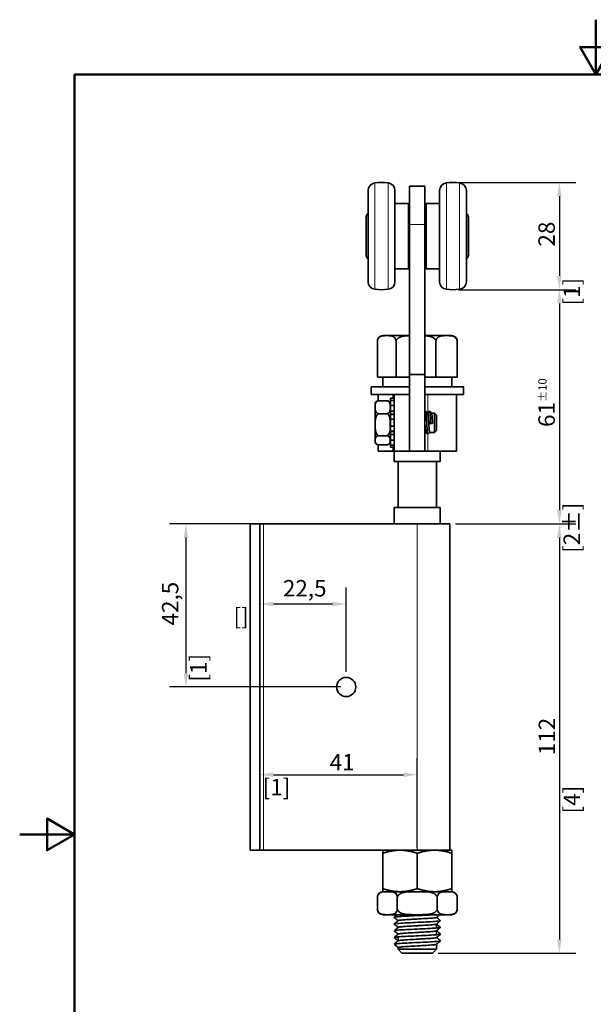
# Model space of a CAD drawing. Units: millimetres. Extents: x 0 to 300, y 0 to 424.
# Drawn here: x 0 to 149, y 168 to 424 of the extents above; entities that cross this region are included whole.
import ezdxf

# ---------------------------------------------------------------- set-up
doc = ezdxf.new("R2010")
doc.units = ezdxf.units.MM
doc.header["$LTSCALE"] = 1.428571
for name, color, linetype, lineweight in [('Arêtes tangentes visibles(ISO)', 7, 'Continuous', 18), ('Arêtes visibles(ISO)', 7, 'Continuous', 35), ('Cadre_0', 7, 'Continuous', 50), ('Cotes(ISO)', 7, 'Continuous', 18)]:
    doc.layers.add(name, color=color, linetype=linetype, lineweight=lineweight)
doc.styles.add('MANTION', font='arial.ttf')
doc.dimstyles.new('Plan commercial', dxfattribs={"dimscale": 1.428571, "dimtxt": 3, "dimasz": 2.5, "dimexe": 3, "dimexo": 1, "dimgap": 0.762, "dimtad": 1, "dimrnd": 1e-08, "dimtxsty": 'MANTION', "dimcen": 0.09, "dimdle": 10, "dimclrd": 7, "dimclre": 7, "dimclrt": 256, "dimazin": 2, "dimtfac": 0.5, "dimtmove": 0, "dimatfit": 3, "dimfxl": 1, "dimtolj": 1, "dimlwd": 25, "dimlwe": 25, "dimarcsym": 0})

# ---------------------------------------------------------------- blocks, each defined once
blk = doc.blocks.new('Cadres Cadre par défaut')
at = {"layer": 'Cadre_0', "flags": 128}
for points in [[(105, 297), (105, 287), (102.11, 292), (107.89, 292), (105, 287)], [(10, 10), (10, 287), (200, 287), (200, 10), (10, 10)], [(0, 148.5), (10, 148.5), (5, 151.39), (5, 145.61), (10, 148.5)]]:
    blk.add_lwpolyline(points, dxfattribs=at)
blk = doc.blocks.new('*D11')
at = {"layer": 'Cotes(ISO)', "color": 7, "linetype": 'Continuous', "lineweight": 25, "transparency": 16777216}
for p, q in [((114.21, 381.88), (144.76, 381.88)), ((140.47, 378.3), (140.47, 357.55)), ((114.21, 353.98), (144.76, 353.98))]:
    blk.add_line(p, q, dxfattribs=at)
at = {"layer": 'Cotes(ISO)', "color": 7, "linetype": 'Continuous', "transparency": 16777216}
for points in [[(139.88, 378.3), (141.07, 378.3), (140.47, 381.88)], [(139.88, 357.55), (141.07, 357.55), (140.47, 353.98)]]:
    blk.add_solid(points, dxfattribs=at)
at = {"layer": 'Defpoints', "color": 0, "linetype": 'Continuous', "transparency": 16777216}
for p in [(112.78, 381.88), (112.78, 353.98), (140.47, 353.98)]:
    blk.add_point(p, dxfattribs=at)
at = {"layer": 'Cotes(ISO)', "color": 154, "linetype": 'Continuous', "lineweight": 25, "true_color": 0x004691, "transparency": 16777216, "attachment_point": 1, "rotation": 90, "style": 'MANTION'}
for s, insert, char_height in [('\\A1; 28', (135.01, 363.9), 4.286), ('\\A1;[1{\\H0,7000x;\\S3#32;}]', (141.56, 349.87), 4.2857)]:
    blk.add_mtext(s, dxfattribs=dict(at, insert=insert, char_height=char_height))
blk = doc.blocks.new('*D12')
at = {"layer": 'Cotes(ISO)', "color": 7, "linetype": 'Continuous', "lineweight": 25, "transparency": 16777216}
for p, q in [((114.21, 353.98), (144.76, 353.98)), ((140.47, 350.4), (140.47, 296.6)), ((113.42, 293.03), (144.76, 293.03))]:
    blk.add_line(p, q, dxfattribs=at)
at = {"layer": 'Cotes(ISO)', "color": 7, "linetype": 'Continuous', "transparency": 16777216}
for points in [[(139.88, 350.4), (141.07, 350.4), (140.47, 353.98)], [(139.88, 296.6), (141.07, 296.6), (140.47, 293.03)]]:
    blk.add_solid(points, dxfattribs=at)
at = {"layer": 'Defpoints', "color": 0, "linetype": 'Continuous', "transparency": 16777216}
for p in [(112.78, 353.98), (111.99, 293.03), (140.47, 293.03)]:
    blk.add_point(p, dxfattribs=at)
at = {"layer": 'Cotes(ISO)', "color": 154, "linetype": 'Continuous', "lineweight": 25, "true_color": 0x004691, "transparency": 16777216, "char_height": 4.2857, "attachment_point": 1, "rotation": 90, "style": 'MANTION'}
for s, insert in [('\\A1; 61{\\H2.142857;±10}', (135.01, 316.93)), ('\\A1;[2{\\H0,7000x;\\S13#32;}%%p{\\H0,7000x;\\S25#64;}]', (141.56, 285.46))]:
    blk.add_mtext(s, dxfattribs=dict(at, insert=insert))
blk = doc.blocks.new('*D13')
at = {"layer": 'Cotes(ISO)', "color": 7, "linetype": 'Continuous', "lineweight": 25, "transparency": 16777216}
for p, q in [((113.42, 293.03), (144.76, 293.03)), ((140.48, 289.45), (140.48, 184.8)), ((108.92, 181.23), (144.76, 181.23))]:
    blk.add_line(p, q, dxfattribs=at)
at = {"layer": 'Cotes(ISO)', "color": 7, "linetype": 'Continuous', "transparency": 16777216}
for points in [[(139.88, 289.45), (141.07, 289.45), (140.48, 293.03)], [(139.88, 184.8), (141.07, 184.8), (140.48, 181.23)]]:
    blk.add_solid(points, dxfattribs=at)
at = {"layer": 'Defpoints', "color": 0, "linetype": 'Continuous', "transparency": 16777216}
for p in [(111.99, 293.03), (107.49, 181.23), (140.48, 181.23)]:
    blk.add_point(p, dxfattribs=at)
at = {"layer": 'Cotes(ISO)', "color": 154, "linetype": 'Continuous', "lineweight": 25, "true_color": 0x004691, "transparency": 16777216, "attachment_point": 1, "rotation": 90, "style": 'MANTION'}
for s, insert, char_height in [('\\A1; 112', (135.09, 231.46), 4.286), ('\\A1;[4{\\H0,7000x;\\S13#32;}]', (141.57, 217.6), 4.2857)]:
    blk.add_mtext(s, dxfattribs=dict(at, insert=insert, char_height=char_height))
blk = doc.blocks.new('*D14')
at = {"layer": 'Cotes(ISO)', "color": 7, "linetype": 'Continuous', "lineweight": 25, "transparency": 16777216}
for p, q in [((62.06, 293.03), (38.97, 293.03)), ((43.26, 289.45), (43.26, 254.1)), ((83.56, 250.53), (38.97, 250.53))]:
    blk.add_line(p, q, dxfattribs=at)
at = {"layer": 'Cotes(ISO)', "color": 7, "linetype": 'Continuous', "transparency": 16777216}
for points in [[(42.67, 289.45), (43.86, 289.45), (43.26, 293.03)], [(42.67, 254.1), (43.86, 254.1), (43.26, 250.53)]]:
    blk.add_solid(points, dxfattribs=at)
at = {"layer": 'Defpoints', "color": 0, "linetype": 'Continuous', "transparency": 16777216}
for p in [(63.49, 293.03), (43.26, 250.53), (84.99, 250.53)]:
    blk.add_point(p, dxfattribs=at)
at = {"layer": 'Cotes(ISO)', "color": 154, "linetype": 'Continuous', "lineweight": 25, "true_color": 0x004691, "transparency": 16777216, "attachment_point": 1, "rotation": 90, "style": 'MANTION'}
for s, insert, char_height in [('\\A1; 42,5', (37.02, 265.24), 4.286), ('\\A1;[1{\\H0,7000x;\\S43#64;}]', (44.35, 251.94), 4.2857)]:
    blk.add_mtext(s, dxfattribs=dict(at, insert=insert, char_height=char_height))
blk = doc.blocks.new('*D15')
at = {"layer": 'Cotes(ISO)', "color": 7, "linetype": 'Continuous', "lineweight": 25, "transparency": 16777216}
for p, q in [((84.99, 254.45), (84.99, 276.43)), ((66.06, 272.14), (81.42, 272.14))]:
    blk.add_line(p, q, dxfattribs=at)
at = {"layer": 'Cotes(ISO)', "color": 7, "linetype": 'Continuous', "transparency": 16777216}
for points in [[(66.06, 272.74), (66.06, 271.55), (62.49, 272.14)], [(81.42, 272.74), (81.42, 271.55), (84.99, 272.14)]]:
    blk.add_solid(points, dxfattribs=at)
at = {"layer": 'Defpoints', "color": 0, "linetype": 'Continuous', "transparency": 16777216}
for p in [(62.49, 272.14), (84.99, 272.14), (84.99, 253.03)]:
    blk.add_point(p, dxfattribs=at)
at = {"layer": 'Cotes(ISO)', "color": 154, "linetype": 'Continuous', "lineweight": 25, "true_color": 0x004691, "transparency": 16777216, "attachment_point": 1, "style": 'MANTION'}
for s, insert, char_height in [('\\A1; 22,5', (67.2, 278.38), 4.286), ('\\A1;[{\\H0,7000x;\\S57#64;}]', (55.66, 271.05), 4.2857)]:
    blk.add_mtext(s, dxfattribs=dict(at, insert=insert, char_height=char_height))
blk = doc.blocks.new('*D16')
at = {"layer": 'Cotes(ISO)', "color": 7, "linetype": 'Continuous', "lineweight": 25, "transparency": 16777216}
for p, q in [((103.49, 208.65), (103.49, 231.97)), ((66.06, 227.68), (99.92, 227.68))]:
    blk.add_line(p, q, dxfattribs=at)
at = {"layer": 'Cotes(ISO)', "color": 7, "linetype": 'Continuous', "transparency": 16777216}
for points in [[(66.06, 228.28), (66.06, 227.09), (62.49, 227.68)], [(99.92, 228.28), (99.92, 227.09), (103.49, 227.68)]]:
    blk.add_solid(points, dxfattribs=at)
at = {"layer": 'Defpoints', "color": 0, "linetype": 'Continuous', "transparency": 16777216}
for p in [(62.49, 227.68), (103.49, 227.68), (103.49, 207.22)]:
    blk.add_point(p, dxfattribs=at)
at = {"layer": 'Cotes(ISO)', "color": 154, "linetype": 'Continuous', "lineweight": 25, "true_color": 0x004691, "transparency": 16777216, "attachment_point": 1, "style": 'MANTION'}
for s, insert, char_height in [('\\A1; 41', (79.38, 233.07), 4.286), ('\\A1;[1{\\H0,7000x;\\S39#64;}]', (63.24, 226.59), 4.2857)]:
    blk.add_mtext(s, dxfattribs=dict(at, insert=insert, char_height=char_height))

msp = doc.modelspace()

# ---------------------------------------------------------------- linework, layer by layer
at = {"layer": 'Arêtes tangentes visibles(ISO)'}
for p, q in [((92.471, 381.777), (92.471, 354.075)), ((95.921, 381.776), (95.921, 354.076)), ((111.059, 354.076), (111.059, 381.776)), ((114.509, 354.075), (114.509, 381.777)), ((101.49, 370.926), (105.49, 370.926)), ((97.115, 326.726), (97.115, 325.703)), ((106.222, 321.831), (106.222, 326.726)), ((97.49, 321.663), (96.49, 321.663)), ((96.49, 321.407), (97.49, 321.407)), ((97.49, 317.245), (96.49, 317.245)), ((96.49, 316.989), (97.49, 316.989)), ((106.222, 311.926), (106.222, 316.328)), ((97.115, 312.95), (97.115, 311.926)), ((63.49, 208.026), (63.49, 293.026)), ((103.49, 208.026), (103.49, 293.026))]:
    msp.add_line(p, q, dxfattribs=at)
at = {"layer": 'Arêtes visibles(ISO)'}
for p, q in [((90.69, 379.789), (90.69, 356.063)), ((97.69, 379.789), (97.69, 356.063)), ((101.49, 370.926), (101.49, 380.926)), ((101.49, 380.926), (105.49, 380.926)), ((105.49, 380.926), (105.49, 370.926)), ((109.29, 356.063), (109.29, 379.789)), ((116.29, 356.063), (116.29, 379.789)), ((101.19, 376.426), (97.69, 376.426)), ((101.19, 376.426), (101.19, 359.426)), ((105.79, 359.426), (105.79, 376.426)), ((105.79, 376.426), (109.29, 376.426)), ((90.19, 372.876), (90.19, 362.976)), ((101.19, 373.926), (101.49, 373.926)), ((105.49, 373.926), (105.79, 373.926)), ((116.79, 362.976), (116.79, 372.876)), ((101.49, 370.926), (101.49, 331.926)), ((105.49, 331.926), (105.49, 370.926)), ((101.19, 367.926), (101.49, 367.926)), ((105.49, 367.926), (105.79, 367.926)), ((101.19, 361.926), (101.49, 361.926)), ((105.49, 361.926), (105.79, 361.926)), ((101.19, 359.426), (97.69, 359.426)), ((105.79, 359.426), (109.29, 359.426)), ((101.49, 342.026), (94.598, 342.026)), ((112.383, 342.026), (105.49, 342.026)), ((93.105, 331.226), (93.105, 340.526)), ((97.977, 331.226), (97.977, 340.526)), ((108.363, 331.226), (108.363, 340.526)), ((113.876, 331.226), (113.876, 340.526)), ((97.977, 331.226), (93.105, 331.226)), ((94.49, 331.226), (94.49, 328.726)), ((101.49, 331.226), (97.977, 331.226)), ((101.49, 331.926), (101.49, 311.926)), ((101.49, 331.926), (105.49, 331.926)), ((105.49, 311.926), (105.49, 331.926)), ((108.363, 331.226), (105.49, 331.226)), ((113.876, 331.226), (108.363, 331.226)), ((112.49, 331.226), (112.49, 328.726)), ((91.49, 328.726), (101.49, 328.726)), ((91.49, 328.726), (91.49, 326.726)), ((105.49, 328.726), (115.49, 328.726)), ((115.49, 328.726), (115.49, 326.726)), ((91.49, 326.726), (97.49, 326.726)), ((93.29, 326.726), (93.29, 325.053)), ((97.49, 325.703), (96.49, 325.703)), ((96.49, 325.146), (96.49, 325.703)), ((97.49, 311.926), (97.49, 326.726)), ((101.49, 326.726), (97.49, 326.726)), ((105.49, 326.726), (115.49, 326.726)), ((113.69, 311.926), (113.69, 326.726)), ((92.49, 324.1), (92.49, 314.553)), ((93.49, 325.07), (95.49, 325.07)), ((96.49, 325.146), (97.49, 325.146)), ((96.49, 323.824), (96.49, 325.146)), ((97.49, 323.824), (96.49, 323.824)), ((96.49, 322.366), (96.49, 323.824)), ((93.49, 321.691), (95.49, 321.691)), ((96.49, 322.366), (97.49, 322.366)), ((96.49, 321.663), (96.49, 322.366)), ((96.49, 321.663), (96.49, 321.407)), ((96.49, 321.407), (96.49, 320.227)), ((106.218, 321.826), (106.223, 321.826)), ((107.228, 321.826), (107.99, 321.826)), ((107.99, 316.826), (107.99, 321.826)), ((108.49, 321.326), (107.99, 321.826)), ((108.49, 321.326), (108.49, 317.326)), ((97.49, 320.227), (96.49, 320.227)), ((96.49, 318.425), (96.49, 320.227)), ((96.49, 318.425), (96.49, 317.245)), ((96.49, 318.425), (97.49, 318.425)), ((106.989, 319.069), (106.489, 319.112)), ((107.489, 319.112), (106.989, 319.069)), ((93.49, 315.947), (95.49, 315.947)), ((96.49, 317.245), (96.49, 316.989)), ((96.49, 316.286), (96.49, 316.989)), ((97.49, 316.286), (96.49, 316.286)), ((96.49, 314.828), (96.49, 316.286)), ((105.708, 316.826), (105.712, 316.826)), ((106.718, 316.826), (107.99, 316.826)), ((108.49, 317.326), (107.99, 316.826)), ((93.29, 313.599), (93.29, 311.926)), ((93.49, 313.583), (95.49, 313.583)), ((96.49, 313.507), (96.49, 314.828)), ((96.49, 314.828), (97.49, 314.828)), ((97.49, 313.507), (96.49, 313.507)), ((96.49, 312.95), (96.49, 313.507)), ((96.49, 312.95), (97.49, 312.95)), ((97.115, 311.926), (93.29, 311.926)), ((97.115, 311.926), (97.49, 311.926)), ((101.49, 311.926), (97.49, 311.926)), ((97.49, 311.926), (97.49, 309.226)), ((101.49, 311.926), (105.49, 311.926)), ((106.222, 311.926), (105.49, 311.926)), ((106.222, 311.926), (113.69, 311.926)), ((109.49, 311.926), (109.49, 309.226)), ((109.49, 309.226), (97.49, 309.226)), ((98.49, 309.226), (98.49, 297.226)), ((108.49, 309.226), (108.49, 297.226)), ((97.49, 297.226), (97.49, 293.026)), ((97.49, 297.226), (109.49, 297.226)), ((109.49, 297.226), (109.49, 293.026)), ((62.49, 293.026), (59.99, 293.026)), ((59.99, 208.026), (59.99, 293.026)), ((63.49, 293.026), (62.49, 293.026)), ((62.49, 208.026), (62.49, 293.026)), ((103.49, 293.026), (63.49, 293.026)), ((103.49, 293.026), (111.99, 293.026)), ((111.99, 208.026), (111.99, 293.026)), ((59.99, 208.026), (62.49, 208.026)), ((62.49, 208.026), (63.49, 208.026)), ((63.49, 208.026), (100.532, 208.026)), ((107.99, 208.026), (100.532, 208.026)), ((112.49, 208.026), (107.99, 208.026)), ((94.49, 207.222), (94.49, 198.03)), ((103.49, 207.222), (103.49, 198.03)), ((112.49, 207.222), (112.49, 198.03)), ((93.098, 192.726), (93.098, 195.726)), ((94.49, 197.226), (98.99, 197.226)), ((98.294, 192.726), (98.294, 195.726)), ((98.99, 197.226), (107.99, 197.226)), ((107.99, 197.226), (112.49, 197.226)), ((108.686, 192.726), (108.686, 195.726)), ((113.883, 192.726), (113.883, 195.726)), ((94.598, 191.226), (112.383, 191.226)), ((108.49, 188.794), (108.49, 187.763)), ((98.49, 185.463), (98.49, 184.433)), ((108.49, 187.043), (108.49, 186.012)), ((98.49, 182.674), (98.49, 182.226)), ((98.49, 182.226), (108.49, 182.226)), ((99.49, 181.226), (98.49, 182.226)), ((107.49, 181.226), (108.49, 182.226)), ((108.49, 183.541), (108.49, 182.226)), ((107.49, 181.226), (99.49, 181.226))]:
    msp.add_line(p, q, dxfattribs=at)
msp.add_circle((84.99, 250.526), 2.5, dxfattribs=at)
for centre, radius, start, end in [((92.69, 379.789), 2, 96.2937, 180), ((94.19, 366.876), 15, 83.37475, 96.582), ((95.69, 379.789), 2, 0, 83.37475), ((111.29, 379.789), 2, 96.62525, 180), ((112.79, 366.876), 15, 83.418, 96.62525), ((114.29, 379.789), 2, 0, 83.7063), ((91.343, 372.876), 1.153, 124.48292, 180), ((115.638, 372.876), 1.153, 0, 55.51708), ((91.343, 362.976), 1.153, 180, 235.51708), ((115.638, 362.976), 1.153, 304.48292, 0), ((92.69, 356.063), 2, 180, 263.7063), ((94.19, 368.976), 15, 263.418, 276.62525), ((95.69, 356.063), 2, 276.62525, 0), ((111.29, 356.063), 2, 180, 263.37475), ((112.79, 368.976), 15, 263.37475, 276.582), ((114.29, 356.063), 2, 276.2937, 0), ((94.598, 340.526), 1.5, 90, 149.86418), ((112.383, 340.526), 1.5, 30.13582, 90), ((93.49, 324.1), 1, 134.98179, 180), ((95.49, 324.1), 1, 0, 45.01821), ((93.49, 314.553), 1, 180, 225.01821), ((95.49, 314.553), 1, 314.98179, 0), ((94.598, 195.726), 1.5, 90, 180), ((112.383, 195.726), 1.5, 0, 90), ((94.598, 192.726), 1.5, 180, 270), ((112.383, 192.726), 1.5, 270, 0)]:
    msp.add_arc(centre, radius, start, end, dxfattribs=at)
for points, knots in [([(97.977, 340.526), (97.977, 340.65), (97.959, 340.792), (97.896, 341.05), (97.831, 341.197), (97.665, 341.472), (97.521, 341.61), (97.116, 341.889), (96.799, 341.957), (96.159, 342.023), (95.835, 342.022), (95.541, 342.022), (95.246, 342.022), (94.923, 342.023), (94.283, 341.957), (93.966, 341.889), (93.561, 341.61), (93.417, 341.472), (93.251, 341.197), (93.186, 341.05), (93.123, 340.792), (93.105, 340.65), (93.105, 340.526)], [-0.5481948, -0.5481948, -0.5481948, -0.5481948, -0.511202, -0.511202, -0.4607819, -0.4607819, -0.3767787, -0.3767787, -0.1883894, -0.1883894, 0, 0, 0, 0.1883894, 0.1883894, 0.3767787, 0.3767787, 0.4607819, 0.4607819, 0.511202, 0.511202, 0.5481948, 0.5481948, 0.5481948, 0.5481948]), ([(101.49, 342.003), (101.384, 342), (101.277, 341.995), (100.488, 341.957), (99.813, 341.889), (98.95, 341.61), (98.643, 341.472), (98.289, 341.197), (98.151, 341.05), (98.016, 340.792), (97.977, 340.65), (97.977, 340.526)], [0.15902398, 0.15902398, 0.15902398, 0.15902398, 0.18838937, 0.18838937, 0.37677874, 0.37677874, 0.46078187, 0.46078187, 0.51120199, 0.51120199, 0.54819476, 0.54819476, 0.54819476, 0.54819476]), ([(108.363, 340.526), (108.363, 340.65), (108.324, 340.792), (108.189, 341.05), (108.051, 341.197), (107.697, 341.472), (107.391, 341.61), (106.621, 341.859), (106.062, 341.933), (105.49, 341.972)], [-0.54819476, -0.54819476, -0.54819476, -0.54819476, -0.51120199, -0.51120199, -0.46078187, -0.46078187, -0.37677874, -0.37677874, -0.21797097, -0.21797097, -0.21797097, -0.21797097]), ([(113.876, 340.526), (113.876, 340.65), (113.855, 340.792), (113.784, 341.05), (113.71, 341.197), (113.522, 341.472), (113.36, 341.61), (112.902, 341.889), (112.543, 341.957), (111.819, 342.023), (111.453, 342.022), (111.12, 342.022), (110.786, 342.022), (110.42, 342.023), (109.696, 341.957), (109.337, 341.889), (108.879, 341.61), (108.717, 341.472), (108.529, 341.197), (108.455, 341.05), (108.384, 340.792), (108.363, 340.65), (108.363, 340.526)], [-0.5481948, -0.5481948, -0.5481948, -0.5481948, -0.511202, -0.511202, -0.4607819, -0.4607819, -0.3767787, -0.3767787, -0.1883894, -0.1883894, 0, 0, 0, 0.1883894, 0.1883894, 0.3767787, 0.3767787, 0.4607819, 0.4607819, 0.511202, 0.511202, 0.5481948, 0.5481948, 0.5481948, 0.5481948]), ([(113.68, 341.279), (113.738, 341.178), (113.797, 341.041), (113.858, 340.792), (113.876, 340.65), (113.876, 340.526)], [0.464137986, 0.464137986, 0.464137986, 0.464137986, 0.511201988, 0.511201988, 0.548194763, 0.548194763, 0.548194763, 0.548194763]), ([(93.49, 325.07), (93.413, 325.07), (93.324, 325.057), (93.164, 325.011), (93.072, 324.964), (92.9, 324.845), (92.811, 324.741), (92.635, 324.46), (92.582, 324.243), (92.522, 323.805), (92.516, 323.583), (92.516, 323.178), (92.522, 322.956), (92.582, 322.518), (92.635, 322.301), (92.811, 322.02), (92.9, 321.916), (93.072, 321.797), (93.164, 321.75), (93.324, 321.704), (93.413, 321.691), (93.49, 321.691)], [0.31040283, 0.31040283, 0.31040283, 0.31040283, 0.3334608, 0.3334608, 0.36388952, 0.36388952, 0.41357128, 0.41357128, 0.51718847, 0.51718847, 0.62080566, 0.62080566, 0.72442286, 0.72442286, 0.82804005, 0.82804005, 0.8777218, 0.8777218, 0.90815053, 0.90815053, 0.9312085, 0.9312085, 0.9312085, 0.9312085]), ([(92.784, 324.807), (92.84, 324.862), (92.917, 324.921), (93.072, 324.996), (93.164, 325.029), (93.324, 325.061), (93.413, 325.07), (93.49, 325.07)], [0.836011688, 0.836011688, 0.836011688, 0.836011688, 0.877721805, 0.877721805, 0.908150527, 0.908150527, 0.931208497, 0.931208497, 0.931208497, 0.931208497]), ([(95.49, 325.07), (95.567, 325.07), (95.657, 325.061), (95.817, 325.029), (95.909, 324.996), (96.064, 324.921), (96.141, 324.862), (96.197, 324.807)], [-0.310402832, -0.310402832, -0.310402832, -0.310402832, -0.287344862, -0.287344862, -0.25691614, -0.25691614, -0.215206023, -0.215206023, -0.215206023, -0.215206023]), ([(95.49, 321.691), (95.567, 321.691), (95.657, 321.704), (95.817, 321.75), (95.909, 321.797), (96.081, 321.916), (96.17, 322.02), (96.345, 322.301), (96.399, 322.518), (96.458, 322.956), (96.464, 323.178), (96.464, 323.381), (96.464, 323.583), (96.458, 323.805), (96.399, 324.243), (96.345, 324.46), (96.17, 324.741), (96.081, 324.845), (95.909, 324.964), (95.817, 325.011), (95.657, 325.057), (95.567, 325.07), (95.49, 325.07)], [-0.31040283, -0.31040283, -0.31040283, -0.31040283, -0.28734486, -0.28734486, -0.25691614, -0.25691614, -0.20723439, -0.20723439, -0.10361719, -0.10361719, 0, 0, 0, 0.10361719, 0.10361719, 0.20723439, 0.20723439, 0.25691614, 0.25691614, 0.28734486, 0.28734486, 0.31040283, 0.31040283, 0.31040283, 0.31040283]), ([(93.49, 321.691), (93.413, 321.691), (93.324, 321.669), (93.164, 321.59), (93.072, 321.511), (92.9, 321.308), (92.811, 321.131), (92.635, 320.654), (92.582, 320.286), (92.522, 319.54), (92.516, 319.163), (92.516, 318.476), (92.522, 318.098), (92.582, 317.353), (92.635, 316.985), (92.811, 316.507), (92.9, 316.33), (93.072, 316.127), (93.164, 316.048), (93.324, 315.97), (93.413, 315.947), (93.49, 315.947)], [0.31040283, 0.31040283, 0.31040283, 0.31040283, 0.3334608, 0.3334608, 0.36388952, 0.36388952, 0.41357128, 0.41357128, 0.51718847, 0.51718847, 0.62080566, 0.62080566, 0.72442286, 0.72442286, 0.82804005, 0.82804005, 0.8777218, 0.8777218, 0.90815053, 0.90815053, 0.9312085, 0.9312085, 0.9312085, 0.9312085]), ([(95.49, 315.947), (95.567, 315.947), (95.657, 315.97), (95.817, 316.048), (95.909, 316.127), (96.081, 316.33), (96.17, 316.507), (96.345, 316.985), (96.399, 317.353), (96.458, 318.098), (96.464, 318.476), (96.464, 318.819), (96.464, 319.163), (96.458, 319.54), (96.399, 320.286), (96.345, 320.654), (96.17, 321.131), (96.081, 321.308), (95.909, 321.511), (95.817, 321.59), (95.657, 321.669), (95.567, 321.691), (95.49, 321.691)], [-0.31040283, -0.31040283, -0.31040283, -0.31040283, -0.28734486, -0.28734486, -0.25691614, -0.25691614, -0.20723439, -0.20723439, -0.10361719, -0.10361719, 0, 0, 0, 0.10361719, 0.10361719, 0.20723439, 0.20723439, 0.25691614, 0.25691614, 0.28734486, 0.28734486, 0.31040283, 0.31040283, 0.31040283, 0.31040283]), ([(106.226, 316.334), (106.205, 316.313), (106.145, 316.469), (106.045, 317.76), (105.927, 320.094), (105.813, 321.963), (105.739, 322.354), (105.704, 322.321)], [4.7448126, 4.7448126, 4.7448126, 4.7448126, 5.1374936, 5.8714212, 6.6053489, 7.3392765, 7.9934672, 7.9934672, 7.9934672, 7.9934672]), ([(106.489, 319.112), (106.45, 319.717), (106.372, 320.964), (106.283, 321.751), (106.233, 321.825), (106.223, 321.824)], [0, 0, 0, 0, 0.7290206, 1.4580411, 1.6567509, 1.6567509, 1.6567509, 1.6567509]), ([(106.718, 316.829), (106.699, 316.829), (106.642, 316.976), (106.545, 318.021), (106.427, 319.966), (106.32, 321.437), (106.252, 321.789), (106.223, 321.819)], [4.7983436, 4.7983436, 4.7983436, 4.7983436, 5.1374936, 5.8714212, 6.6053489, 7.3392765, 7.875726, 7.875726, 7.875726, 7.875726]), ([(106.989, 319.069), (106.95, 319.8), (106.871, 321.306), (106.779, 322.271), (106.727, 322.333), (106.714, 322.319)], [0, 0, 0, 0, 0.7339277, 1.4678553, 1.7102819, 1.7102819, 1.7102819, 1.7102819]), ([(107.489, 319.112), (107.45, 319.721), (107.371, 320.976), (107.286, 321.725), (107.24, 321.813), (107.233, 321.82)], [0, 0, 0, 0, 0.7339277, 1.4678553, 1.5925407, 1.5925407, 1.5925407, 1.5925407]), ([(105.707, 316.834), (105.694, 316.846), (105.642, 316.991), (105.57, 317.737), (105.511, 318.624), (105.49, 318.937)], [4.8625538, 4.8625538, 4.8625538, 4.8625538, 5.103144, 5.8321646, 6.2127092, 6.2127092, 6.2127092, 6.2127092]), ([(105.708, 316.827), (105.672, 316.829), (105.6, 317.212), (105.527, 318.224), (105.49, 318.784)], [11.0815289, 11.0815289, 11.0815289, 11.0815289, 11.7428425, 12.4336848, 12.4336848, 12.4336848, 12.4336848]), ([(93.49, 315.947), (93.413, 315.947), (93.324, 315.938), (93.164, 315.906), (93.072, 315.873), (92.9, 315.79), (92.811, 315.717), (92.635, 315.52), (92.582, 315.369), (92.522, 315.062), (92.516, 314.906), (92.516, 314.623), (92.522, 314.468), (92.582, 314.161), (92.635, 314.01), (92.811, 313.813), (92.9, 313.74), (93.072, 313.657), (93.164, 313.624), (93.324, 313.592), (93.413, 313.583), (93.49, 313.583)], [0.31040283, 0.31040283, 0.31040283, 0.31040283, 0.3334608, 0.3334608, 0.36388952, 0.36388952, 0.41357128, 0.41357128, 0.51718847, 0.51718847, 0.62080566, 0.62080566, 0.72442286, 0.72442286, 0.82804005, 0.82804005, 0.8777218, 0.8777218, 0.90815053, 0.90815053, 0.9312085, 0.9312085, 0.9312085, 0.9312085]), ([(95.49, 313.583), (95.567, 313.583), (95.657, 313.592), (95.817, 313.624), (95.909, 313.657), (96.081, 313.74), (96.17, 313.813), (96.345, 314.01), (96.399, 314.161), (96.458, 314.468), (96.464, 314.623), (96.464, 314.765), (96.464, 314.906), (96.458, 315.062), (96.399, 315.369), (96.345, 315.52), (96.17, 315.717), (96.081, 315.79), (95.909, 315.873), (95.817, 315.906), (95.657, 315.938), (95.567, 315.947), (95.49, 315.947)], [-0.31040283, -0.31040283, -0.31040283, -0.31040283, -0.28734486, -0.28734486, -0.25691614, -0.25691614, -0.20723439, -0.20723439, -0.10361719, -0.10361719, 0, 0, 0, 0.10361719, 0.10361719, 0.20723439, 0.20723439, 0.25691614, 0.25691614, 0.28734486, 0.28734486, 0.31040283, 0.31040283, 0.31040283, 0.31040283]), ([(98.294, 195.726), (98.294, 195.85), (98.275, 195.992), (98.207, 196.25), (98.138, 196.397), (97.961, 196.672), (97.808, 196.81), (97.376, 197.089), (97.038, 197.157), (96.355, 197.223), (96.01, 197.222), (95.382, 197.222), (95.037, 197.223), (94.354, 197.157), (94.016, 197.089), (93.584, 196.81), (93.431, 196.672), (93.254, 196.397), (93.185, 196.25), (93.117, 195.992), (93.098, 195.85), (93.098, 195.726)], [0.5481948, 0.5481948, 0.5481948, 0.5481948, 0.5851875, 0.5851875, 0.6356077, 0.6356077, 0.7196108, 0.7196108, 0.9080002, 0.9080002, 1.0963895, 1.0963895, 1.2847789, 1.2847789, 1.4731683, 1.4731683, 1.5571714, 1.5571714, 1.6075915, 1.6075915, 1.6445843, 1.6445843, 1.6445843, 1.6445843]), ([(108.686, 195.726), (108.686, 195.85), (108.648, 195.992), (108.512, 196.25), (108.374, 196.397), (108.02, 196.672), (107.714, 196.81), (106.85, 197.089), (106.174, 197.157), (104.808, 197.223), (104.118, 197.222), (102.862, 197.222), (102.172, 197.223), (100.807, 197.157), (100.131, 197.089), (99.267, 196.81), (98.96, 196.672), (98.606, 196.397), (98.468, 196.25), (98.333, 195.992), (98.294, 195.85), (98.294, 195.726)], [0.5481948, 0.5481948, 0.5481948, 0.5481948, 0.5851875, 0.5851875, 0.6356077, 0.6356077, 0.7196108, 0.7196108, 0.9080002, 0.9080002, 1.0963895, 1.0963895, 1.2847789, 1.2847789, 1.4731683, 1.4731683, 1.5571714, 1.5571714, 1.6075915, 1.6075915, 1.6445843, 1.6445843, 1.6445843, 1.6445843]), ([(113.883, 195.726), (113.883, 195.85), (113.863, 195.992), (113.795, 196.25), (113.726, 196.397), (113.549, 196.672), (113.396, 196.81), (112.964, 197.089), (112.626, 197.157), (111.943, 197.223), (111.598, 197.222), (110.97, 197.222), (110.626, 197.223), (109.943, 197.157), (109.605, 197.089), (109.173, 196.81), (109.02, 196.672), (108.842, 196.397), (108.773, 196.25), (108.706, 195.992), (108.686, 195.85), (108.686, 195.726)], [0.5481948, 0.5481948, 0.5481948, 0.5481948, 0.5851875, 0.5851875, 0.6356077, 0.6356077, 0.7196108, 0.7196108, 0.9080002, 0.9080002, 1.0963895, 1.0963895, 1.2847789, 1.2847789, 1.4731683, 1.4731683, 1.5571714, 1.5571714, 1.6075915, 1.6075915, 1.6445843, 1.6445843, 1.6445843, 1.6445843]), ([(93.098, 192.726), (93.098, 192.603), (93.117, 192.46), (93.185, 192.202), (93.254, 192.055), (93.431, 191.781), (93.584, 191.643), (94.016, 191.364), (94.354, 191.296), (95.037, 191.229), (95.382, 191.23), (95.696, 191.23), (96.01, 191.23), (96.355, 191.229), (97.038, 191.296), (97.376, 191.364), (97.808, 191.643), (97.961, 191.781), (98.138, 192.055), (98.207, 192.202), (98.275, 192.46), (98.294, 192.603), (98.294, 192.726)], [-0.5481948, -0.5481948, -0.5481948, -0.5481948, -0.511202, -0.511202, -0.4607819, -0.4607819, -0.3767787, -0.3767787, -0.1883894, -0.1883894, 0, 0, 0, 0.1883894, 0.1883894, 0.3767787, 0.3767787, 0.4607819, 0.4607819, 0.511202, 0.511202, 0.5481948, 0.5481948, 0.5481948, 0.5481948]), ([(98.294, 192.726), (98.294, 192.603), (98.333, 192.46), (98.468, 192.202), (98.606, 192.055), (98.96, 191.781), (99.267, 191.643), (100.131, 191.364), (100.807, 191.296), (102.172, 191.229), (102.862, 191.23), (103.49, 191.23), (104.118, 191.23), (104.808, 191.229), (106.174, 191.296), (106.85, 191.364), (107.714, 191.643), (108.02, 191.781), (108.374, 192.055), (108.512, 192.202), (108.648, 192.46), (108.686, 192.603), (108.686, 192.726)], [-0.5481948, -0.5481948, -0.5481948, -0.5481948, -0.511202, -0.511202, -0.4607819, -0.4607819, -0.3767787, -0.3767787, -0.1883894, -0.1883894, 0, 0, 0, 0.1883894, 0.1883894, 0.3767787, 0.3767787, 0.4607819, 0.4607819, 0.511202, 0.511202, 0.5481948, 0.5481948, 0.5481948, 0.5481948]), ([(108.686, 192.726), (108.686, 192.603), (108.706, 192.46), (108.773, 192.202), (108.842, 192.055), (109.02, 191.781), (109.173, 191.643), (109.605, 191.364), (109.943, 191.296), (110.626, 191.229), (110.97, 191.23), (111.284, 191.23), (111.598, 191.23), (111.943, 191.229), (112.626, 191.296), (112.964, 191.364), (113.396, 191.643), (113.549, 191.781), (113.726, 192.055), (113.795, 192.202), (113.863, 192.46), (113.883, 192.603), (113.883, 192.726)], [-0.5481948, -0.5481948, -0.5481948, -0.5481948, -0.511202, -0.511202, -0.4607819, -0.4607819, -0.3767787, -0.3767787, -0.1883894, -0.1883894, 0, 0, 0, 0.1883894, 0.1883894, 0.3767787, 0.3767787, 0.4607819, 0.4607819, 0.511202, 0.511202, 0.5481948, 0.5481948, 0.5481948, 0.5481948]), ([(97.499, 190.538), (97.482, 190.553), (97.515, 190.612), (98.295, 190.716), (100.462, 190.849), (103.308, 190.983), (106.03, 191.108), (107.452, 191.189), (107.978, 191.226)], [26.6104532, 26.6104532, 26.6104532, 26.6104532, 26.7708869, 27.2489385, 27.72699, 28.2050416, 28.6830931, 29.0793783, 29.0793783, 29.0793783, 29.0793783]), ([(98.495, 189.69), (98.499, 189.696), (98.567, 189.746), (99.161, 189.841), (100.967, 189.974), (103.338, 190.108), (105.744, 190.241), (107.644, 190.374), (108.359, 190.472), (108.469, 190.526), (108.48, 190.536)], [26.7057215, 26.7057215, 26.7057215, 26.7057215, 26.7708869, 27.2489385, 27.72699, 28.2050416, 28.6830931, 29.1611447, 29.6391962, 29.7414656, 29.7414656, 29.7414656, 29.7414656]), ([(98.505, 189.695), (98.535, 189.721), (98.873, 189.815), (100.856, 189.974), (104.623, 190.173), (107.67, 190.362), (108.438, 190.485), (108.484, 190.541)], [20.4439125, 20.4439125, 20.4439125, 20.4439125, 20.7310802, 21.445945, 22.1608098, 22.8756747, 23.4796567, 23.4796567, 23.4796567, 23.4796567]), ([(97.5, 187.036), (97.468, 187.064), (97.615, 187.136), (98.815, 187.252), (101.235, 187.386), (104.161, 187.519), (106.936, 187.652), (108.939, 187.785), (109.505, 187.882), (109.49, 187.934), (109.481, 187.941)], [14.0440826, 14.0440826, 14.0440826, 14.0440826, 14.3415466, 14.8195981, 15.2976497, 15.7757012, 16.2537528, 16.7318043, 17.2098559, 17.2917396, 17.2917396, 17.2917396, 17.2917396]), ([(97.5, 188.787), (97.475, 188.809), (97.56, 188.874), (98.543, 188.984), (100.842, 189.117), (103.735, 189.251), (106.573, 189.384), (108.719, 189.517), (109.471, 189.62), (109.497, 189.678), (109.481, 189.692)], [20.3272679, 20.3272679, 20.3272679, 20.3272679, 20.5562167, 21.0342683, 21.5123199, 21.9903714, 22.468423, 22.9464745, 23.4245261, 23.5749249, 23.5749249, 23.5749249, 23.5749249]), ([(98.495, 187.939), (98.504, 187.951), (98.614, 188.008), (99.368, 188.109), (101.284, 188.242), (103.694, 188.376), (106.059, 188.509), (107.848, 188.642), (108.408, 188.734), (108.476, 188.782), (108.48, 188.785)], [20.4225362, 20.4225362, 20.4225362, 20.4225362, 20.5562167, 21.0342683, 21.5123199, 21.9903714, 22.468423, 22.9464745, 23.4245261, 23.4582803, 23.4582803, 23.4582803, 23.4582803]), ([(98.503, 187.944), (98.517, 187.956), (98.699, 188.036), (100.171, 188.181), (103.812, 188.38), (107.295, 188.579), (108.405, 188.716), (108.482, 188.786), (108.485, 188.79)], [14.1607272, 14.1607272, 14.1607272, 14.1607272, 14.2972967, 15.0121615, 15.7270263, 16.4418912, 17.156756, 17.1964714, 17.1964714, 17.1964714, 17.1964714]), ([(97.499, 185.285), (97.461, 185.319), (97.681, 185.398), (99.108, 185.52), (101.638, 185.654), (104.583, 185.787), (107.284, 185.92), (109.134, 186.053), (109.529, 186.143), (109.483, 186.189), (109.482, 186.19)], [7.7608973, 7.7608973, 7.7608973, 7.7608973, 8.1268764, 8.6049279, 9.0829795, 9.561031, 10.0390826, 10.5171341, 10.9951857, 11.0085543, 11.0085543, 11.0085543, 11.0085543]), ([(98.495, 186.188), (98.51, 186.207), (98.671, 186.27), (99.594, 186.377), (101.611, 186.511), (104.049, 186.644), (106.362, 186.777), (107.991, 186.907), (108.433, 186.993), (108.48, 187.034)], [14.1393509, 14.1393509, 14.1393509, 14.1393509, 14.3415466, 14.8195981, 15.2976497, 15.7757012, 16.2537528, 16.7318043, 17.175095, 17.175095, 17.175095, 17.175095]), ([(98.495, 184.437), (98.515, 184.462), (98.735, 184.531), (99.838, 184.645), (101.947, 184.779), (104.401, 184.912), (106.652, 185.045), (108.082, 185.169), (108.439, 185.248), (108.48, 185.283)], [7.8561656, 7.8561656, 7.8561656, 7.8561656, 8.1268764, 8.6049279, 9.0829795, 9.561031, 10.0390826, 10.5171341, 10.8919097, 10.8919097, 10.8919097, 10.8919097]), ([(98.501, 186.193), (98.576, 186.258), (99.584, 186.389), (102.993, 186.587), (106.668, 186.786), (108.269, 186.937), (108.47, 187.021), (108.482, 187.039)], [7.8775419, 7.8775419, 7.8775419, 7.8775419, 8.578378, 9.2932428, 10.0081077, 10.7229725, 10.9132861, 10.9132861, 10.9132861, 10.9132861]), ([(98.503, 184.442), (98.564, 184.493), (99.282, 184.61), (102.185, 184.794), (105.969, 184.994), (108.091, 185.158), (108.457, 185.256), (108.481, 185.288)], [1.5943566, 1.5943566, 1.5943566, 1.5943566, 2.1445945, 2.8594593, 3.5743242, 4.289189, 4.6301008, 4.6301008, 4.6301008, 4.6301008]), ([(97.499, 183.534), (97.453, 183.575), (97.758, 183.659), (99.421, 183.789), (102.05, 183.922), (105.001, 184.055), (107.613, 184.188), (109.237, 184.316), (109.526, 184.4), (109.482, 184.439)], [1.477712, 1.477712, 1.477712, 1.477712, 1.9122062, 2.3902578, 2.8683093, 3.3463609, 3.8244124, 4.302464, 4.725369, 4.725369, 4.725369, 4.725369]), ([(98.491, 182.674), (98.491, 182.709), (98.766, 182.789), (100.1, 182.914), (102.29, 183.047), (104.749, 183.18), (106.926, 183.313), (108.164, 183.43), (108.447, 183.503), (108.479, 183.532)], [1.5307442, 1.5307442, 1.5307442, 1.5307442, 1.9122062, 2.3902578, 2.8683093, 3.3463609, 3.8244124, 4.302464, 4.6087244, 4.6087244, 4.6087244, 4.6087244])]:
    msp.add_open_spline(points, degree=3, knots=knots, dxfattribs=at)
for points in [[(105.49, 322.109), (105.561, 322.18), (105.633, 322.251), (105.704, 322.322)], [(105.721, 322.322), (105.888, 322.155), (106.056, 321.988), (106.223, 321.821)], [(106.218, 321.826), (106.383, 321.992), (106.549, 322.157), (106.714, 322.322)], [(106.731, 322.322), (106.898, 322.155), (107.066, 321.988), (107.233, 321.821)], [(105.713, 316.826), (105.638, 316.752), (105.564, 316.678), (105.49, 316.604)], [(106.209, 316.331), (106.042, 316.498), (105.875, 316.665), (105.707, 316.831)], [(106.723, 316.826), (106.557, 316.661), (106.392, 316.496), (106.226, 316.331)], [(97.499, 190.568), (97.749, 190.787), (98, 191.007), (98.25, 191.226)], [(98.481, 189.678), (98.153, 189.964), (97.826, 190.251), (97.499, 190.538)], [(109.268, 191.226), (109.005, 190.996), (108.743, 190.766), (108.48, 190.536)], [(108.5, 190.553), (108.827, 190.266), (109.154, 189.979), (109.482, 189.692)], [(97.499, 188.817), (97.833, 189.109), (98.167, 189.402), (98.5, 189.695)], [(98.481, 187.927), (98.153, 188.213), (97.826, 188.5), (97.499, 188.787)], [(97.499, 187.066), (97.833, 187.358), (98.167, 187.651), (98.5, 187.944)], [(109.482, 189.663), (109.148, 189.37), (108.814, 189.077), (108.48, 188.785)], [(109.482, 187.912), (109.148, 187.619), (108.814, 187.326), (108.48, 187.034)], [(108.5, 188.802), (108.827, 188.515), (109.154, 188.228), (109.482, 187.941)], [(98.481, 186.176), (98.153, 186.462), (97.826, 186.749), (97.499, 187.036)], [(97.499, 185.315), (97.833, 185.607), (98.167, 185.9), (98.5, 186.193)], [(98.481, 184.425), (98.153, 184.711), (97.826, 184.998), (97.499, 185.285)], [(109.482, 186.161), (109.148, 185.868), (108.814, 185.575), (108.48, 185.283)], [(108.5, 187.051), (108.827, 186.764), (109.154, 186.477), (109.482, 186.19)], [(108.5, 185.3), (108.827, 185.013), (109.154, 184.726), (109.482, 184.439)], [(97.499, 183.564), (97.833, 183.856), (98.167, 184.149), (98.5, 184.442)], [(98.49, 182.665), (98.16, 182.955), (97.829, 183.245), (97.499, 183.534)], [(109.482, 184.41), (109.148, 184.117), (108.814, 183.824), (108.48, 183.532)]]:
    msp.add_open_spline(points, degree=3, dxfattribs=at)
for points in [[(94.49, 207.222), (94.49, 208.026), (94.49, 208.026)], [(98.99, 208.026), (96.902, 208.026), (94.49, 207.222)], [(103.49, 207.222), (101.079, 208.026), (98.99, 208.026)], [(107.99, 208.026), (105.902, 208.026), (103.49, 207.222)], [(112.49, 207.222), (110.079, 208.026), (107.99, 208.026)], [(112.49, 208.026), (112.49, 208.026), (112.49, 207.222)], [(94.49, 197.226), (94.49, 197.226), (94.49, 198.03)], [(94.49, 198.03), (96.902, 197.226), (98.99, 197.226)], [(98.99, 197.226), (101.079, 197.226), (103.49, 198.03)], [(103.49, 198.03), (105.902, 197.226), (107.99, 197.226)], [(107.99, 197.226), (110.079, 197.226), (112.49, 198.03)], [(112.49, 198.03), (112.49, 197.226), (112.49, 197.226)]]:
    msp.add_rational_spline(points, [1, 1.0379548493, 1], degree=2, dxfattribs=at)

# ---------------------------------------------------------------- block references
at = {"xscale": 1.428571428571429, "yscale": 1.428571428571429, "zscale": 1.428571428571429}
msp.add_blockref('Cadres Cadre par défaut', (0, 0), dxfattribs=at)

# ---------------------------------------------------------------- dimensions: what is measured, and where the dimension line sits
at = {"layer": 'Cotes(ISO)', "color": 7, "linetype": 'Continuous', "lineweight": 25}
for base, p1, p2, angle, text, override, picture, middle in [((140.473, 353.976), (112.784, 381.876), (112.784, 353.976), 90, ' <>\\X[1{\\H0,7000x;\\S3#32;}]', {"dimgap": 0.762, "dimdec": 0, "dimpost": '\\X', "dimtol": 0, "dimlim": 0, "dimtp": 0, "dimtm": 0, "dimtdec": 2, "dimtofl": 0, "dimatfit": 1, "dimtvp": -0.25}, '*D11', (140.473, 367.926)), ((140.473, 293.026), (112.784, 353.976), (111.99, 293.026), 90, ' <>\\X[2{\\H0,7000x;\\S13#32;}%%p{\\H0,7000x;\\S25#64;}]', {"dimgap": 0.762, "dimdec": 0, "dimpost": '\\X', "dimtol": 1, "dimlim": 0, "dimtp": 10, "dimtm": 10, "dimtdec": 2, "dimtofl": 0, "dimatfit": 1, "dimtvp": -0.25}, '*D12', (140.473, 323.501)), ((43.261, 250.526), (63.49, 293.026), (84.99, 250.526), 90, ' <>\\X[1{\\H0,7000x;\\S43#64;}]', {"dimgap": 0.762, "dimdec": 2, "dimpost": '\\X', "dimtol": 0, "dimlim": 0, "dimtp": 0, "dimtm": 0, "dimtdec": 2, "dimtofl": 0, "dimatfit": 1, "dimtvp": -0.25}, '*D14', (43.261, 271.776)), ((140.479, 181.226), (111.99, 293.026), (107.49, 181.226), 270, ' <>\\X[4{\\H0,7000x;\\S13#32;}]', {"dimgap": 0.762, "dimdec": 0, "dimpost": '\\X', "dimtol": 0, "dimlim": 0, "dimtp": 0, "dimtm": 0, "dimtdec": 2, "dimtofl": 0, "dimatfit": 1, "dimtvp": -0.25}, '*D13', (140.479, 237.126))]:
    dim = msp.add_linear_dim(base=base, p1=p1, p2=p2, angle=angle, text=text, dimstyle='Plan commercial', override=override, dxfattribs=at)
    dim.commit()
    dim.dimension.update_dxf_attribs({"geometry": picture, "text_midpoint": middle, "dimtype": 160})
for base, p1, p2, text, picture, middle in [((84.99, 272.143), (62.49, 272.143), (84.99, 253.026), ' <>\\X[{\\H0,7000x;\\S57#64;}]', '*D15', (73.74, 272.143)), ((103.49, 227.681), (62.49, 227.681), (103.49, 207.222), ' <>\\X[1{\\H0,7000x;\\S39#64;}]', '*D16', (82.99, 227.681))]:
    dim = msp.add_linear_dim(base=base, p1=p1, p2=p2, text=text, dimstyle='Plan commercial', override={"dimgap": 0.762, "dimdec": 2, "dimpost": '\\X', "dimse1": 1, "dimtol": 0, "dimlim": 0, "dimtp": 0, "dimtm": 0, "dimtdec": 2, "dimtofl": 0, "dimatfit": 1, "dimtvp": -0.25}, dxfattribs=at)
    dim.commit()
    dim.dimension.update_dxf_attribs({"geometry": picture, "text_midpoint": middle, "dimtype": 160})

doc.saveas('drawing.dxf')
